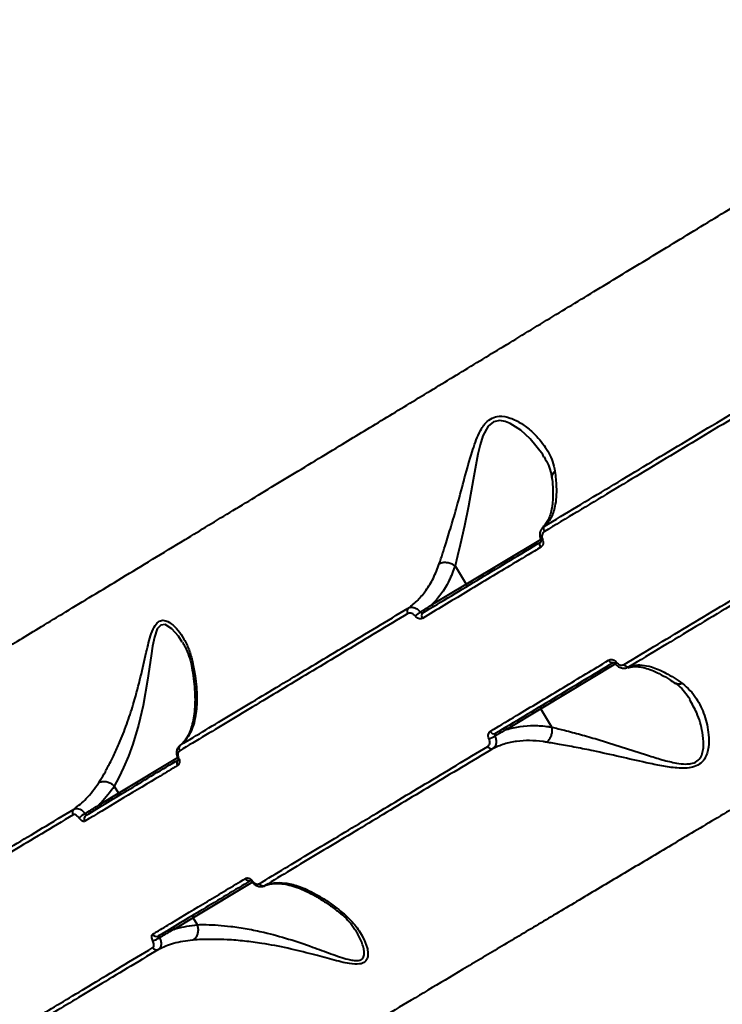
# Model space of a CAD drawing. Units: millimetres. Extents: x 13448 to 36523, y -2023 to 13963.
# Drawn here: x 18403 to 18557, y 7067 to 7284 of the extents above; entities that cross this region are included whole.
import ezdxf

# ---------------------------------------------------------------- set-up
doc = ezdxf.new("R2010")
doc.units = ezdxf.units.MM
doc.layers.add('DiKom', color=7, linetype='Continuous')
doc.styles.add('style1', font='arialbd.ttf', dxfattribs={"width": 0.8})
doc.dimstyles.new('1-50', dxfattribs={"dimtxt": 700, "dimasz": 300, "dimexe": 100, "dimexo": 0, "dimgap": 200, "dimtad": 1, "dimtxsty": 'style1', "dimcen": 200, "dimclrd": 7, "dimclre": 7, "dimclrt": 7, "dimadec": 1, "dimazin": 2, "dimtfac": 1, "dimtmove": 0, "dimatfit": 2, "dimfxl": 0, "dimlwd": 25, "dimlwe": 18, "dimarcsym": 0})

# ---------------------------------------------------------------- blocks, each defined once
blk = doc.blocks.new('*D0')
at = {"layer": 'DiKom', "color": 7, "linetype": 'Continuous', "lineweight": 18, "transparency": 16777216}
for p, q in [((17692.51, 8162.49), (17692.51, -849.85)), ((25985.73, 5517.23), (25985.73, -849.85))]:
    blk.add_line(p, q, dxfattribs=at)
at = {"layer": 'DiKom', "color": 7, "linetype": 'Continuous', "lineweight": 25, "transparency": 16777216}
blk.add_line((17992.51, -749.85), (25685.73, -749.85), dxfattribs=at)
at = {"layer": 'DiKom', "color": 7, "linetype": 'Continuous', "transparency": 16777216}
for points in [[(17992.51, -699.85), (17992.51, -799.85), (17692.51, -749.85)], [(25685.73, -699.85), (25685.73, -799.85), (25985.73, -749.85)]]:
    blk.add_solid(points, dxfattribs=at)
at = {"layer": 'DiKom', "color": 7, "linetype": 'Continuous', "lineweight": 40, "transparency": 16777216, "insert": (21882.19, -192.21), "char_height": 700, "attachment_point": 5, "style": 'style1'}
blk.add_mtext('8300', dxfattribs=at)
blk = doc.blocks.new('*D1')
at = {"layer": 'Defpoints', "color": 0, "transparency": 16777216}
for p in [(18304.51, 9846.43), (15697.62, 2444.73), (23627.04, 2444.73)]:
    blk.add_point(p, dxfattribs=at)
at = {"layer": 'DiKom', "color": 7, "lineweight": 18, "transparency": 16777216}
for p, q in [((18304.51, 9846.43), (15597.62, 9846.43)), ((23627.04, 2444.73), (15597.62, 2444.73))]:
    blk.add_line(p, q, dxfattribs=at)
at = {"layer": 'DiKom', "color": 7, "lineweight": 25, "transparency": 16777216}
blk.add_line((15697.62, 9546.43), (15697.62, 2744.73), dxfattribs=at)
at = {"layer": 'DiKom', "color": 7, "transparency": 16777216}
for points in [[(15647.62, 9546.43), (15747.62, 9546.43), (15697.62, 9846.43)], [(15647.62, 2744.73), (15747.62, 2744.73), (15697.62, 2444.73)]]:
    blk.add_solid(points, dxfattribs=at)
at = {"layer": 'DiKom', "color": 7, "transparency": 16777216, "insert": (15140.22, 6384.36), "char_height": 700, "attachment_point": 5, "rotation": 90, "style": 'style1'}
blk.add_mtext('7400', dxfattribs=at)
blk = doc.blocks.new('*D3')
at = {"layer": 'DiKom', "color": 7, "lineweight": 18, "transparency": 16777216}
for p, q in [((17544.96, 11346.43), (14365.4, 11346.43)), ((23569.22, 444.71), (14365.4, 444.71))]:
    blk.add_line(p, q, dxfattribs=at)
at = {"layer": 'DiKom', "color": 7, "lineweight": 25, "transparency": 16777216}
blk.add_line((14465.4, 11046.43), (14465.4, 744.71), dxfattribs=at)
at = {"layer": 'DiKom', "color": 7, "transparency": 16777216}
for points in [[(14415.4, 11046.43), (14515.4, 11046.43), (14465.4, 11346.43)], [(14415.4, 744.71), (14515.4, 744.71), (14465.4, 444.71)]]:
    blk.add_solid(points, dxfattribs=at)
at = {"layer": 'DiKom', "color": 7, "transparency": 16777216, "insert": (13907.76, 6346.53), "char_height": 700, "attachment_point": 5, "rotation": 90, "style": 'style1'}
blk.add_mtext('10900', dxfattribs=at)

msp = doc.modelspace()

# ---------------------------------------------------------------- linework, layer by layer
at = {"layer": 'DiKom', "color": 7, "linetype": 'Continuous', "lineweight": 40}
for p, q in [((18517.856, 7171.971), (18518.071, 7172.169)), ((18500.846, 7159.424), (18517.279, 7169.298)), ((18498.418, 7163.463), (18500.846, 7159.424)), ((18493.27, 7154.872), (18500.846, 7159.424)), ((18533.775, 7141.877), (18517.327, 7131.994)), ((18517.327, 7131.994), (18509.751, 7127.442)), ((18519.754, 7127.955), (18517.327, 7131.994)), ((18437.935, 7124.042), (18437.799, 7123.933)), ((18424.305, 7113.433), (18437.356, 7121.275)), ((18423.384, 7114.965), (18423.387, 7114.961)), ((18423.387, 7114.961), (18424.305, 7113.433)), ((18420.025, 7110.862), (18424.305, 7113.433)), ((18453.788, 7093.816), (18440.786, 7086.004)), ((18456.403, 7092.986), (18456.501, 7093.038)), ((18440.786, 7086.004), (18436.506, 7083.432)), ((18441.704, 7084.476), (18440.786, 7086.004)), ((18441.704, 7084.476), (18441.706, 7084.472))]:
    msp.add_line(p, q, dxfattribs=at)
at = {"layer": 'DiKom', "color": 7, "linetype": 'Continuous', "lineweight": 40, "flags": 128}
for points in [[(18518.002, 7187.424), (18517.735, 7187.961), (18514.962, 7191.457), (18512.901, 7193.322), (18510.532, 7194.836), (18509.423, 7195.274), (18508.249, 7195.477), (18506.877, 7195.209), (18505.719, 7194.262), (18504.564, 7192.088), (18503.95, 7190.126), (18503.456, 7188.041), (18502.396, 7182.425), (18501.351, 7176.635), (18500.491, 7172.297), (18499.554, 7168.072), (18498.978, 7165.69), (18498.414, 7163.47), (18498.414, 7163.469), (18498.414, 7163.469)], [(18517.289, 7167.564), (18517.2, 7167.736), (18517.133, 7167.914), (18517.093, 7168.089), (18517.079, 7168.256), (18517.094, 7168.409), (18517.135, 7168.54), (18517.202, 7168.646), (18517.292, 7168.722)], [(18438.351, 7146.652), (18437.533, 7147.96), (18436.053, 7149.634), (18434.547, 7150.541), (18433.601, 7150.435), (18432.856, 7149.596), (18432.226, 7147.791), (18431.83, 7145.804), (18431.508, 7143.666), (18430.725, 7138.299), (18429.73, 7132.759), (18428.7, 7128.435), (18427.434, 7124.217), (18426.474, 7121.561), (18425.442, 7119.073), (18424.398, 7116.869), (18423.384, 7114.965), (18423.384, 7114.965), (18423.384, 7114.965)], [(18533.258, 7142.15), (18533.148, 7142.106), (18533.023, 7142.097), (18532.888, 7142.122), (18532.747, 7142.181), (18532.606, 7142.271), (18532.47, 7142.39), (18532.344, 7142.532), (18532.234, 7142.691)], [(18437.355, 7121.15), (18437.355, 7121.15), (18437.354, 7121.152)], [(18453.727, 7093.902), (18453.726, 7093.903), (18453.724, 7093.921), (18453.734, 7093.946), (18453.756, 7093.98), (18453.788, 7094.022), (18453.832, 7094.07)]]:
    msp.add_lwpolyline(points, dxfattribs=at)
at = {"layer": 'DiKom', "color": 7, "linetype": 'Continuous', "lineweight": 40}
for centre, radius, start, end in [((18518.792, 7171.618), 0.908, 142.57144, 220.17553), ((18517.253, 7170.161), 0.958, 272.73895, 297.57731), ((18501.259, 7159.613), 0.454, 204.62957, 292.74332), ((18488.757, 7153.537), 0.905, 137.32042, 218.56491), ((18493.683, 7155.061), 0.454, 204.62976, 292.74212), ((18494.624, 7146.953), 7.409, 121.07483, 132.22913), ((18491.918, 7152.473), 0.883, 134.22252, 219.53983), ((18534.504, 7141.446), 0.95, 124.34987, 149.39887), ((18536.519, 7142.115), 0.908, 201.82447, 279.42856), ((18517.688, 7132.27), 0.454, 129.25668, 217.37043), ((18510.112, 7127.718), 0.454, 129.25788, 217.37024), ((18503.395, 7132.356), 7.409, 289.77087, 300.92517), ((18506.999, 7127.375), 0.883, 202.46017, 287.77748), ((18438.539, 7123.298), 0.93, 130.23567, 215.21261), ((18506.454, 7124.084), 0.905, 203.43509, 284.67958), ((18437.435, 7121.39), 0.253, 251.59134, 297.45467), ((18438.095, 7120.058), 0.944, 135.19507, 214.95943), ((18424.718, 7113.623), 0.454, 204.62957, 292.74332), ((18420.438, 7111.051), 0.454, 204.62976, 292.74211), ((18415.102, 7109.181), 0.951, 127.53277, 213.47764), ((18418.944, 7104.802), 4.577, 115.81444, 136.53429), ((18417.701, 7107.784), 0.943, 124.91255, 213.90683), ((18453.094, 7095.052), 0.922, 206.46172, 294.91181), ((18456.178, 7093.941), 0.93, 206.78739, 291.76433), ((18441.147, 7086.28), 0.454, 129.25668, 217.37043), ((18432.697, 7082.825), 0.943, 208.09317, 297.08745), ((18436.867, 7083.708), 0.454, 129.25788, 217.37024), ((18430.648, 7085.323), 4.577, 285.46571, 306.18556), ((18432.711, 7079.875), 0.951, 208.52236, 294.46723), ((19417.511, 7691.546), 1209.999, 211.047391, 241.952609)]:
    msp.add_arc(centre, radius, start, end, dxfattribs=at)
for points, knots in [([(18389.452, 7139.276), (18390.232, 7139.749), (18391.794, 7140.694), (18394.841, 7142.538), (18398.403, 7144.695), (18402.559, 7147.211), (18407.295, 7150.079), (18412.63, 7153.31), (18418.527, 7156.881), (18424.902, 7160.742), (18431.709, 7164.865), (18439.77, 7169.749), (18449.377, 7175.57), (18460.731, 7182.451), (18471.92, 7189.234), (18482.711, 7195.777), (18492.797, 7201.893), (18503.152, 7208.175), (18513.767, 7214.616), (18524.749, 7221.28), (18536.161, 7228.209), (18547.967, 7235.378), (18560.183, 7242.799), (18572.706, 7250.409), (18585.37, 7258.108), (18598.113, 7265.858), (18610.933, 7273.658), (18623.957, 7281.586), (18637.257, 7289.685), (18650.783, 7297.927), (18664.548, 7306.32), (18678.432, 7314.79), (18692.256, 7323.229), (18705.961, 7331.601), (18719.554, 7339.911), (18733.162, 7348.237), (18746.86, 7356.625), (18760.592, 7365.042), (18774.364, 7373.491), (18788.053, 7381.898), (18801.699, 7390.289), (18815.26, 7398.636), (18824.175, 7404.133), (18828.632, 7406.882)], [0, 0, 0, 0, 0.02330898, 0.04661797, 0.07008902, 0.09356007, 0.1175422, 0.14152433, 0.16568301, 0.18984169, 0.21315209, 0.23646249, 0.26808875, 0.29974005, 0.33136633, 0.35552505, 0.37968376, 0.40301123, 0.42633871, 0.44982794, 0.47331717, 0.4973161, 0.52131504, 0.54548986, 0.56966469, 0.59303065, 0.61639661, 0.63992437, 0.66345214, 0.68748946, 0.71152679, 0.73573984, 0.75995289, 0.78337734, 0.80680179, 0.83038815, 0.85397452, 0.87807053, 0.90216654, 0.9264382, 0.95070987, 0.97535493, 1, 1, 1, 1]), ([(18889.706, 7305.238), (18884.627, 7302.265), (18874.469, 7296.319), (18858.851, 7287.159), (18842.977, 7277.837), (18826.75, 7268.295), (18810.283, 7258.601), (18793.534, 7248.729), (18776.656, 7238.77), (18760.774, 7229.39), (18745.956, 7220.631), (18732.216, 7212.504), (18718.5, 7204.385), (18704.806, 7196.276), (18691.161, 7188.19), (18677.591, 7180.144), (18664.144, 7172.168), (18651.029, 7164.385), (18638.216, 7156.777), (18625.767, 7149.383), (18613.531, 7142.113), (18601.508, 7134.967), (18589.727, 7127.962), (18578.213, 7121.114), (18567.009, 7114.449), (18556.285, 7108.067), (18546.012, 7101.952), (18536.231, 7096.13), (18526.829, 7090.531), (18517.806, 7085.157), (18509.189, 7080.024), (18501.001, 7075.145), (18493.273, 7070.541), (18485.955, 7066.179), (18479.083, 7062.083), (18472.703, 7058.28), (18466.904, 7054.823), (18461.705, 7051.723), (18457.122, 7048.991), (18453.17, 7046.634), (18449.8, 7044.624), (18448.094, 7043.607), (18447.241, 7043.098)], [0, 0, 0, 0, 0.0276814, 0.0553629, 0.0834225, 0.1114821, 0.140112, 0.1687418, 0.1977765, 0.2268112, 0.2502858, 0.2740084, 0.2977415, 0.3214642, 0.3455735, 0.3696937, 0.393803, 0.4181811, 0.4415781, 0.4652221, 0.4888766, 0.5125206, 0.5365496, 0.5605896, 0.5846186, 0.608915, 0.6322566, 0.6558444, 0.6794425, 0.7030303, 0.7270016, 0.7509838, 0.7749551, 0.7991929, 0.8241776, 0.8491624, 0.8742964, 0.8994305, 0.9244974, 0.9495643, 0.9747822, 1, 1, 1, 1]), ([(18518.071, 7172.169), (18522.837, 7175.034), (18532.382, 7180.771), (18547.354, 7189.77), (18562.801, 7199.055), (18576.124, 7207.063), (18584.321, 7211.99), (18587.103, 7213.663)], [0, 0, 0, 0, 0.2200461, 0.4406213, 0.6628108, 0.8855451, 1, 1, 1, 1]), ([(18587.29, 7212.618), (18584.501, 7210.942), (18576.351, 7206.044), (18563.098, 7198.078), (18547.671, 7188.806), (18532.596, 7179.745), (18522.935, 7173.939), (18518.098, 7171.032)], [0, 0, 0, 0, 0.1144542, 0.3345003, 0.5550756, 0.7772654, 1, 1, 1, 1]), ([(18494.936, 7163.934), (18495.172, 7164.645), (18495.645, 7166.069), (18496.591, 7168.983), (18497.715, 7172.657), (18499.108, 7177.49), (18500.523, 7182.875), (18501.795, 7187.448), (18502.872, 7190.701), (18503.792, 7192.936), (18504.96, 7194.891), (18506.526, 7196.127), (18508.415, 7196.579), (18510.688, 7196.093), (18513.09, 7194.85), (18515.687, 7192.827), (18518.148, 7190.076), (18519.817, 7187.036), (18520.254, 7185.038), (18520.409, 7184.324)], [0, 0, 0, 0, 0.0447758, 0.0895824, 0.1609589, 0.2324501, 0.3238545, 0.4152101, 0.4505986, 0.4859284, 0.5329402, 0.5664218, 0.5998006, 0.6530912, 0.7108107, 0.7686687, 0.8592868, 0.949792, 1, 1, 1, 1]), ([(18518.053, 7187.448), (18518.379, 7186.847), (18519.024, 7185.654), (18519.553, 7184.125), (18519.663, 7183.183), (18519.699, 7182.875)], [0, 0, 0, 0, 0.4057278, 0.8056899, 1, 1, 1, 1]), ([(18520.409, 7184.324), (18520.543, 7183.158), (18520.778, 7181.104), (18520.722, 7178.569), (18520.4, 7176.16), (18519.637, 7173.822), (18518.597, 7172.725), (18518.071, 7172.169)], [0, 0, 0, 0, 0.2022624, 0.3564052, 0.5119926, 0.7532487, 1, 1, 1, 1]), ([(18520.409, 7184.324), (18520.389, 7184.307), (18520.189, 7184.131), (18519.894, 7183.741), (18519.707, 7183.25), (18519.767, 7182.975), (18519.783, 7182.902)], [0, 0, 0, 0, 0.0439352, 0.4406657, 0.8520806, 1, 1, 1, 1]), ([(18519.726, 7182.893), (18519.745, 7182.766), (18519.879, 7181.854), (18519.964, 7180.332), (18519.976, 7178.362), (18519.816, 7176.629), (18519.517, 7175.137), (18519.097, 7173.902), (18518.577, 7172.942), (18518.127, 7172.347), (18517.829, 7172.132), (18517.745, 7172.071)], [0, 0, 0, 0, 0.0209492, 0.1500179, 0.2800058, 0.4107447, 0.542086, 0.6741498, 0.8078185, 0.9456822, 1, 1, 1, 1]), ([(18535.676, 7141.778), (18538.149, 7143.263), (18545.378, 7147.606), (18557.751, 7155.038), (18572.966, 7164.178), (18588.653, 7173.601), (18599.465, 7180.095), (18604.878, 7183.346)], [0, 0, 0, 0, 0.1144547, 0.3345006, 0.5550758, 0.7772655, 1, 1, 1, 1]), ([(18605.712, 7182.691), (18600.377, 7179.487), (18589.693, 7173.07), (18574.098, 7163.703), (18558.848, 7154.543), (18546.406, 7147.069), (18539.135, 7142.702), (18536.667, 7141.22)], [0, 0, 0, 0, 0.2200464, 0.4406219, 0.6628116, 0.885546, 1, 1, 1, 1]), ([(18517.848, 7171.977), (18517.689, 7171.832), (18517.334, 7171.505), (18517.073, 7170.77), (18517.029, 7169.955), (18517.221, 7169.448), (18517.312, 7169.21)], [0, 0, 0, 0, 0.21695679, 0.48660745, 0.75813566, 1, 1, 1, 1]), ([(18518.098, 7171.032), (18517.983, 7170.943), (18517.754, 7170.765), (18517.566, 7170.336), (18517.53, 7169.853), (18517.614, 7169.502), (18517.688, 7169.331), (18517.696, 7169.311)], [0, 0, 0, 0, 0.2486747, 0.49752, 0.7389377, 0.9703205, 1, 1, 1, 1]), ([(18517.696, 7169.311), (18517.757, 7169.132), (18517.874, 7168.784), (18517.825, 7168.27), (18517.637, 7167.834), (18517.405, 7167.654), (18517.289, 7167.564)], [0, 0, 0, 0, 0.2592201, 0.5021627, 0.7511322, 1, 1, 1, 1]), ([(18517.295, 7169.204), (18517.306, 7169.178), (18517.34, 7169.104), (18517.361, 7168.984), (18517.36, 7168.855), (18517.329, 7168.76), (18517.304, 7168.73), (18517.295, 7168.726), (18517.292, 7168.724)], [0, 0, 0, 0, 0.0749735, 0.2173699, 0.3637914, 0.5736095, 0.8362594, 1, 1, 1, 1]), ([(18517.289, 7167.564), (18516.832, 7167.289), (18514.546, 7165.916), (18508.962, 7162.561), (18500.66, 7157.573), (18494.379, 7153.799), (18491.237, 7151.911)], [0, 0, 0, 0, 0.0507693, 0.253855, 0.6266991, 1, 1, 1, 1]), ([(18491.302, 7153.106), (18495.503, 7155.63), (18503.915, 7160.685), (18512.83, 7166.041), (18517.292, 7168.722)], [0, 0, 0, 0, 0.49945, 1, 1, 1, 1]), ([(18488.092, 7154.151), (18488.119, 7154.171), (18488.869, 7154.708), (18490.265, 7155.901), (18492.112, 7158.093), (18493.738, 7160.732), (18494.535, 7162.862), (18494.936, 7163.934)], [0, 0, 0, 0, 0.0088992, 0.2417853, 0.4772795, 0.7368246, 1, 1, 1, 1]), ([(18498.418, 7163.463), (18497.994, 7162.34), (18497.139, 7160.078), (18495.397, 7157.199), (18493.964, 7155.631), (18493.27, 7154.872)], [0, 0, 0, 0, 0.3372109, 0.6791337, 1, 1, 1, 1]), ([(18494.936, 7163.934), (18494.966, 7163.953), (18495.101, 7164.036), (18495.465, 7164.191), (18496.112, 7164.296), (18496.937, 7164.21), (18497.756, 7163.937), (18498.195, 7163.625), (18498.414, 7163.469)], [0, 0, 0, 0, 0.0350348, 0.1552513, 0.3664391, 0.5776263, 0.7888131, 1, 1, 1, 1]), ([(18498.414, 7163.469), (18498.415, 7163.468), (18498.417, 7163.466), (18498.418, 7163.464), (18498.418, 7163.463)], [0, 0, 0, 0, 0.6732363, 1, 1, 1, 1]), ([(18437.938, 7124.008), (18441.651, 7126.239), (18449.086, 7130.708), (18461.291, 7138.043), (18474.203, 7145.804), (18483.458, 7151.366), (18488.092, 7154.151)], [0, 0, 0, 0, 0.24825048, 0.49719022, 0.74823869, 1, 1, 1, 1]), ([(18488.092, 7154.151), (18488.129, 7154.172), (18488.35, 7154.297), (18488.826, 7154.406), (18489.531, 7154.287), (18490.234, 7153.92), (18490.611, 7153.506), (18490.8, 7153.299)], [0, 0, 0, 0, 0.0479814, 0.2861611, 0.5242711, 0.7620832, 1, 1, 1, 1]), ([(18490.8, 7153.299), (18491.518, 7153.748), (18492.348, 7154.268), (18493.16, 7154.8), (18493.27, 7154.872)], [0, 0, 0, 0, 0.8649481, 1, 1, 1, 1]), ([(18419.9, 7115.629), (18419.943, 7115.696), (18420.328, 7116.305), (18421.112, 7117.607), (18422.302, 7119.764), (18423.518, 7122.223), (18424.906, 7125.351), (18426.346, 7129.134), (18427.879, 7133.893), (18429.214, 7139.073), (18430.198, 7143.435), (18430.935, 7146.561), (18431.537, 7148.652), (18432.266, 7150.377), (18433.24, 7151.399), (18434.494, 7151.603), (18435.976, 7150.823), (18437.473, 7149.309), (18438.807, 7147.313), (18439.93, 7145.004), (18440.397, 7143.228), (18440.63, 7142.34)], [0, 0, 0, 0, 0.00563, 0.050812, 0.0960134, 0.1438701, 0.1917643, 0.2633136, 0.3349762, 0.42709, 0.5191818, 0.5590183, 0.5987823, 0.6438181, 0.6799266, 0.7160693, 0.769121, 0.8237196, 0.8784536, 0.9392286, 1, 1, 1, 1]), ([(18488.049, 7152.973), (18483.469, 7150.22), (18474.294, 7144.706), (18461.398, 7136.956), (18449.093, 7129.561), (18441.554, 7125.03), (18437.779, 7122.761)], [0, 0, 0, 0, 0.2482503, 0.4971899, 0.7482385, 1, 1, 1, 1]), ([(18489.644, 7152.439), (18489.533, 7152.565), (18489.312, 7152.817), (18488.898, 7153.043), (18488.482, 7153.121), (18488.202, 7153.059), (18488.071, 7152.985), (18488.049, 7152.973)], [0, 0, 0, 0, 0.2376974, 0.4754976, 0.7137247, 0.9520118, 1, 1, 1, 1]), ([(18491.237, 7151.911), (18491.214, 7151.898), (18491.083, 7151.825), (18490.802, 7151.762), (18490.388, 7151.839), (18489.976, 7152.063), (18489.755, 7152.314), (18489.644, 7152.439)], [0, 0, 0, 0, 0.0489193, 0.2870857, 0.5249643, 0.7625368, 1, 1, 1, 1]), ([(18490.8, 7153.299), (18490.835, 7153.256), (18490.906, 7153.171), (18491.037, 7153.092), (18491.167, 7153.062), (18491.254, 7153.079), (18491.295, 7153.102), (18491.302, 7153.106)], [0, 0, 0, 0, 0.2369058, 0.4744032, 0.7125534, 0.9510407, 1, 1, 1, 1]), ([(18438.365, 7146.663), (18438.567, 7146.327), (18439.136, 7145.382), (18439.829, 7143.631), (18440.311, 7142.194), (18440.411, 7141.403), (18440.413, 7141.39)], [0, 0, 0, 0, 0.2153995, 0.6056621, 0.9937488, 1, 1, 1, 1]), ([(18532.234, 7142.691), (18532.274, 7142.714), (18532.438, 7142.803), (18532.767, 7142.871), (18533.208, 7142.803), (18533.634, 7142.592), (18533.857, 7142.351), (18533.968, 7142.231)], [0, 0, 0, 0, 0.0795875, 0.3194881, 0.5497988, 0.7748586, 1, 1, 1, 1]), ([(18440.63, 7142.34), (18440.828, 7141.306), (18441.367, 7138.488), (18441.664, 7134.425), (18441.421, 7130.923), (18440.829, 7128.401), (18440.106, 7126.611), (18439.166, 7125.102), (18438.347, 7124.373), (18437.938, 7124.008)], [0, 0, 0, 0, 0.1128021, 0.3073763, 0.5062355, 0.6280296, 0.7498297, 0.8749149, 1, 1, 1, 1]), ([(18440.382, 7141.346), (18440.438, 7141.073), (18440.678, 7139.91), (18440.931, 7138.002), (18441.142, 7135.627), (18441.179, 7133.408), (18441.057, 7131.353), (18440.779, 7129.491), (18440.355, 7127.842), (18439.793, 7126.43), (18439.172, 7125.315), (18438.706, 7124.793), (18438.498, 7124.56)], [0, 0, 0, 0, 0.0310378, 0.1322937, 0.2359148, 0.3419914, 0.4504579, 0.5611047, 0.6736313, 0.7878688, 0.9052619, 1, 1, 1, 1]), ([(18440.63, 7142.34), (18440.61, 7142.308), (18440.468, 7142.084), (18440.331, 7141.737), (18440.402, 7141.449), (18440.426, 7141.354)], [0, 0, 0, 0, 0.1014678, 0.701673, 1, 1, 1, 1]), ([(18506.182, 7127.037), (18506.606, 7127.292), (18508.727, 7128.566), (18514.025, 7131.75), (18522.22, 7136.674), (18528.894, 7140.685), (18532.234, 7142.691)], [0, 0, 0, 0, 0.0507693, 0.253855, 0.6266991, 1, 1, 1, 1]), ([(18533.258, 7142.15), (18528.805, 7139.475), (18519.891, 7134.118), (18511.479, 7129.064), (18507.268, 7126.534)], [0, 0, 0, 0, 0.49945, 1, 1, 1, 1]), ([(18533.265, 7142.15), (18533.27, 7142.155), (18533.278, 7142.164), (18533.38, 7142.157), (18533.499, 7142.103), (18533.605, 7142.026), (18533.661, 7141.956), (18533.684, 7141.926)], [0, 0, 0, 0, 0.354712, 0.5855625, 0.7560223, 0.8989785, 1, 1, 1, 1]), ([(18533.693, 7141.935), (18533.716, 7141.902), (18533.907, 7141.621), (18534.434, 7141.217), (18535.254, 7140.924), (18535.942, 7140.896), (18536.259, 7141.06), (18536.324, 7141.094)], [0, 0, 0, 0, 0.0394816, 0.3319453, 0.6286734, 0.9232385, 1, 1, 1, 1]), ([(18533.968, 7142.231), (18534.078, 7142.111), (18534.298, 7141.872), (18534.718, 7141.665), (18535.152, 7141.599), (18535.475, 7141.667), (18535.636, 7141.756), (18535.676, 7141.778)], [0, 0, 0, 0, 0.2263604, 0.4527269, 0.6823825, 0.9207758, 1, 1, 1, 1]), ([(18536.667, 7141.22), (18536.599, 7141.177), (18536.496, 7141.113), (18536.376, 7141.091), (18536.336, 7141.084)], [0, 0, 0, 0, 0.6664452, 1, 1, 1, 1]), ([(18536.435, 7141.01), (18536.608, 7141.079), (18537.02, 7141.244), (18537.92, 7141.333), (18539.121, 7141.254), (18540.545, 7140.93), (18542.112, 7140.37), (18543.819, 7139.552), (18545.429, 7138.637), (18546.503, 7137.888), (18546.932, 7137.59)], [0, 0, 0, 0, 0.0965915, 0.2307089, 0.3735831, 0.5098326, 0.6440313, 0.7778155, 0.9114792, 1, 1, 1, 1]), ([(18536.667, 7141.22), (18537.044, 7141.347), (18537.937, 7141.649), (18539.591, 7141.689), (18541.902, 7141.236), (18544.828, 7140.054), (18547.264, 7138.41), (18548.497, 7137.578)], [0, 0, 0, 0, 0.13016728, 0.30813848, 0.48827331, 0.74085047, 1, 1, 1, 1]), ([(18548.497, 7137.578), (18549.07, 7137.093), (18550.224, 7136.115), (18551.929, 7133.823), (18553.478, 7130.6), (18554.323, 7126.876), (18554.341, 7123.997), (18553.967, 7122.191), (18553.375, 7120.845), (18552.321, 7119.732), (18550.8, 7119.094), (18549.097, 7118.886), (18546.826, 7118.966), (18543.946, 7119.407), (18539.769, 7120.283), (18534.699, 7121.467), (18529.485, 7122.621), (18525.011, 7123.517), (18521.469, 7124.162), (18519.471, 7124.5), (18518.535, 7124.659)], [0, 0, 0, 0, 0.0515649, 0.1038944, 0.1938056, 0.2863971, 0.343697, 0.372759, 0.4024673, 0.4366789, 0.4671091, 0.4964619, 0.5269704, 0.5803763, 0.634947, 0.725167, 0.8181223, 0.8802031, 0.943889, 1, 1, 1, 1]), ([(18546.895, 7137.662), (18547.049, 7137.561), (18547.699, 7137.134), (18548.674, 7136.109), (18549.599, 7134.994), (18550.022, 7134.217), (18550.123, 7134.031)], [0, 0, 0, 0, 0.1149055, 0.4871496, 0.877277, 1, 1, 1, 1]), ([(18548.497, 7137.578), (18548.473, 7137.568), (18548.223, 7137.474), (18547.741, 7137.399), (18547.234, 7137.457), (18547.03, 7137.627), (18546.986, 7137.664)], [0, 0, 0, 0, 0.0453759, 0.4551162, 0.8800222, 1, 1, 1, 1]), ([(18519.757, 7127.948), (18519.757, 7127.948), (18520.626, 7127.739), (18522.629, 7127.251), (18526.001, 7126.361), (18530.267, 7125.148), (18535.24, 7123.576), (18540.044, 7122.015), (18544.023, 7120.764), (18546.849, 7120.06), (18548.986, 7119.798), (18550.516, 7119.907), (18551.782, 7120.386), (18552.649, 7121.437), (18553.057, 7122.732), (18553.217, 7124.522), (18552.894, 7127.396), (18551.917, 7130.86), (18550.625, 7133.06), (18550.07, 7134.006)], [0, 0, 0, 0, 0.0000362, 0.064729, 0.1382673, 0.211903, 0.3193457, 0.4268735, 0.4888142, 0.5505742, 0.5914457, 0.6155221, 0.6471532, 0.6829252, 0.7150582, 0.7473392, 0.8126694, 0.9193966, 1, 1, 1, 1]), ([(18509.751, 7127.442), (18510.746, 7127.701), (18512.677, 7128.203), (18515.787, 7128.376), (18518.152, 7128.213), (18519.495, 7127.997), (18519.754, 7127.955)], [0, 0, 0, 0, 0.3208307, 0.6223551, 0.9272313, 1, 1, 1, 1]), ([(18518.535, 7124.659), (18518.565, 7124.677), (18518.702, 7124.757), (18519.01, 7125.006), (18519.407, 7125.527), (18519.718, 7126.296), (18519.862, 7127.148), (18519.792, 7127.681), (18519.757, 7127.948)], [0, 0, 0, 0, 0.0350348, 0.1552513, 0.3664391, 0.5776263, 0.7888131, 1, 1, 1, 1]), ([(18519.754, 7127.955), (18519.755, 7127.953), (18519.756, 7127.951), (18519.757, 7127.949), (18519.757, 7127.948)], [0, 0, 0, 0, 0.6744349, 1, 1, 1, 1]), ([(18505.901, 7125.383), (18505.888, 7125.414), (18505.806, 7125.597), (18505.716, 7125.952), (18505.734, 7126.408), (18505.886, 7126.801), (18506.083, 7126.959), (18506.182, 7127.037)], [0, 0, 0, 0, 0.0479293, 0.2856334, 0.523625, 0.7617704, 1, 1, 1, 1]), ([(18507.203, 7126), (18507.225, 7125.947), (18507.357, 7125.638), (18507.496, 7125.038), (18507.452, 7124.27), (18507.187, 7123.607), (18506.851, 7123.341), (18506.684, 7123.209)], [0, 0, 0, 0, 0.0485308, 0.2867338, 0.5246988, 0.7622785, 1, 1, 1, 1]), ([(18507.268, 7126.534), (18507.238, 7126.509), (18507.177, 7126.46), (18507.135, 7126.334), (18507.136, 7126.186), (18507.17, 7126.07), (18507.198, 7126.01), (18507.203, 7126)], [0, 0, 0, 0, 0.2385191, 0.4769727, 0.7149768, 0.9522192, 1, 1, 1, 1]), ([(18509.751, 7127.442), (18509.565, 7127.34), (18508.714, 7126.872), (18507.866, 7126.382), (18507.203, 7126)], [0, 0, 0, 0, 0.2185559, 1, 1, 1, 1]), ([(18437.977, 7124.006), (18437.915, 7123.975), (18437.632, 7123.836), (18437.282, 7123.359), (18437.054, 7122.635), (18437.071, 7121.86), (18437.279, 7121.375), (18437.372, 7121.158)], [0, 0, 0, 0, 0.06892924, 0.31167005, 0.5523769, 0.79994927, 1, 1, 1, 1]), ([(18455.348, 7093.521), (18459.069, 7095.757), (18466.523, 7100.235), (18478.757, 7107.585), (18491.701, 7115.361), (18500.978, 7120.934), (18505.624, 7123.724)], [0, 0, 0, 0, 0.2482503, 0.4971899, 0.7482385, 1, 1, 1, 1]), ([(18505.624, 7123.724), (18505.722, 7123.803), (18505.919, 7123.96), (18506.069, 7124.354), (18506.087, 7124.811), (18505.997, 7125.167), (18505.915, 7125.352), (18505.901, 7125.383)], [0, 0, 0, 0, 0.2378088, 0.4755153, 0.7135038, 0.9515312, 1, 1, 1, 1]), ([(18518.535, 7124.659), (18518.29, 7124.699), (18517.039, 7124.904), (18514.814, 7125.069), (18511.95, 7124.887), (18509.199, 7124.313), (18507.525, 7123.578), (18506.684, 7123.209)], [0, 0, 0, 0, 0.0563914, 0.288291, 0.5227681, 0.7600043, 1, 1, 1, 1]), ([(18437.551, 7121.165), (18437.612, 7121.007), (18437.733, 7120.692), (18437.75, 7120.226), (18437.639, 7119.816), (18437.458, 7119.603), (18437.335, 7119.526), (18437.321, 7119.517)], [0, 0, 0, 0, 0.2147712, 0.4259281, 0.681714, 0.9641494, 1, 1, 1, 1]), ([(18437.352, 7121.151), (18437.361, 7121.132), (18437.394, 7121.065), (18437.428, 7120.95), (18437.448, 7120.823), (18437.441, 7120.723), (18437.436, 7120.713), (18437.434, 7120.707)], [0, 0, 0, 0, 0.0663376, 0.2343554, 0.4314428, 0.6853407, 1, 1, 1, 1]), ([(18437.779, 7122.761), (18437.664, 7122.663), (18437.463, 7122.491), (18437.358, 7122.06), (18437.377, 7121.616), (18437.493, 7121.316), (18437.551, 7121.165)], [0, 0, 0, 0, 0.3292165, 0.5797724, 0.7886019, 1, 1, 1, 1]), ([(18506.684, 7123.209), (18502.113, 7120.463), (18492.958, 7114.964), (18480.091, 7107.234), (18467.813, 7099.859), (18460.29, 7095.34), (18456.523, 7093.077)], [0, 0, 0, 0, 0.2482505, 0.4971903, 0.7482387, 1, 1, 1, 1]), ([(18437.321, 7119.517), (18436.996, 7119.321), (18435.369, 7118.344), (18430.961, 7115.695), (18424.328, 7111.71), (18419.389, 7108.743), (18416.918, 7107.258)], [0, 0, 0, 0, 0.0441427, 0.2207211, 0.6100162, 1, 1, 1, 1]), ([(18417.161, 7108.557), (18420.326, 7110.459), (18426.667, 7114.269), (18433.896, 7118.613), (18437.516, 7120.788)], [0, 0, 0, 0, 0.4992722, 1, 1, 1, 1]), ([(18414.523, 7109.936), (18415.456, 7110.653), (18417.498, 7112.222), (18419.055, 7114.431), (18419.9, 7115.629)], [0, 0, 0, 0, 0.4574472, 1, 1, 1, 1]), ([(18419.9, 7115.629), (18419.927, 7115.65), (18420.095, 7115.787), (18420.505, 7115.983), (18421.209, 7116.061), (18422.001, 7115.905), (18422.776, 7115.538), (18423.181, 7115.156), (18423.384, 7114.965)], [0, 0, 0, 0, 0.0319477, 0.2048554, 0.4036422, 0.6024283, 0.8012141, 1, 1, 1, 1]), ([(18423.387, 7114.961), (18422.468, 7113.677), (18421.422, 7112.215), (18420.176, 7111.008), (18420.025, 7110.862)], [0, 0, 0, 0, 0.8785802, 1, 1, 1, 1]), ([(18416.952, 7108.921), (18417.784, 7109.437), (18418.817, 7110.076), (18419.829, 7110.734), (18420.025, 7110.862)], [0, 0, 0, 0, 0.8058733, 1, 1, 1, 1]), ([(18414.309, 7108.657), (18411.968, 7107.25), (18407.282, 7104.434), (18400.983, 7100.649), (18395.178, 7097.16), (18391.824, 7095.144), (18390.146, 7094.136)], [0, 0, 0, 0, 0.2488739, 0.4981939, 0.748869, 1, 1, 1, 1]), ([(18390.416, 7095.448), (18392.075, 7096.445), (18395.396, 7098.441), (18401.163, 7101.907), (18407.459, 7105.69), (18412.167, 7108.52), (18414.523, 7109.936)], [0, 0, 0, 0, 0.248874, 0.4981941, 0.7488692, 1, 1, 1, 1]), ([(18415.623, 7107.95), (18415.523, 7108.077), (18415.322, 7108.331), (18414.985, 7108.59), (18414.658, 7108.728), (18414.435, 7108.722), (18414.332, 7108.669), (18414.309, 7108.657)], [0, 0, 0, 0, 0.2210992, 0.4418507, 0.6744982, 0.9251297, 1, 1, 1, 1]), ([(18414.523, 7109.936), (18414.57, 7109.961), (18414.773, 7110.073), (18415.206, 7110.122), (18415.819, 7109.934), (18416.431, 7109.535), (18416.777, 7109.127), (18416.952, 7108.921)], [0, 0, 0, 0, 0.07351569, 0.31982425, 0.55076231, 0.77342301, 1, 1, 1, 1]), ([(18416.952, 7108.921), (18416.975, 7108.881), (18417.002, 7108.833), (18417.05, 7108.749), (18417.097, 7108.666), (18417.142, 7108.588), (18417.159, 7108.56), (18417.16, 7108.558), (18417.161, 7108.557)], [0, 0, 0, 0, 0.1599555, 0.1864954, 0.3964504, 0.6399172, 0.9173028, 1, 1, 1, 1]), ([(18416.918, 7107.258), (18416.895, 7107.246), (18416.794, 7107.193), (18416.575, 7107.185), (18416.252, 7107.319), (18415.92, 7107.573), (18415.722, 7107.824), (18415.623, 7107.95)], [0, 0, 0, 0, 0.07334, 0.3225289, 0.5550505, 0.7773837, 1, 1, 1, 1]), ([(18431.865, 7082.381), (18432.14, 7082.546), (18433.512, 7083.37), (18437.399, 7085.706), (18443.779, 7089.54), (18449.437, 7092.94), (18452.268, 7094.641)], [0, 0, 0, 0, 0.0441427, 0.2207211, 0.6100162, 1, 1, 1, 1]), ([(18453.482, 7094.216), (18449.872, 7092.047), (18442.643, 7087.703), (18436.302, 7083.893), (18433.127, 7081.985)], [0, 0, 0, 0, 0.4992722, 1, 1, 1, 1]), ([(18452.268, 7094.641), (18452.337, 7094.674), (18452.508, 7094.756), (18452.828, 7094.76), (18453.192, 7094.637), (18453.539, 7094.413), (18453.734, 7094.185), (18453.832, 7094.07)], [0, 0, 0, 0, 0.1655324, 0.4120459, 0.620061, 0.8097055, 1, 1, 1, 1]), ([(18453.384, 7094.179), (18453.386, 7094.18), (18453.389, 7094.181), (18453.498, 7094.13), (18453.613, 7094.036), (18453.717, 7093.921), (18453.783, 7093.823), (18453.812, 7093.77), (18453.818, 7093.759)], [0, 0, 0, 0, 0.2867837, 0.5253107, 0.6959051, 0.8391545, 0.9663073, 1, 1, 1, 1]), ([(18453.728, 7093.904), (18453.731, 7093.898), (18453.888, 7093.654), (18454.324, 7093.264), (18455.048, 7092.877), (18455.813, 7092.814), (18456.387, 7092.943), (18456.596, 7093.14), (18456.635, 7093.177)], [0, 0, 0, 0, 0.0050412, 0.237376, 0.4745969, 0.7261779, 0.949635, 1, 1, 1, 1]), ([(18453.832, 7094.07), (18453.927, 7093.958), (18454.118, 7093.735), (18454.455, 7093.518), (18454.806, 7093.402), (18455.115, 7093.408), (18455.281, 7093.489), (18455.348, 7093.521)], [0, 0, 0, 0, 0.1920553, 0.3835881, 0.5902092, 0.8340758, 1, 1, 1, 1]), ([(18456.523, 7093.077), (18457.192, 7093.309), (18458.539, 7093.777), (18461.005, 7093.725), (18464.052, 7093.018), (18467.145, 7091.623), (18470.077, 7089.818), (18472.129, 7088.354), (18473.453, 7087.272), (18473.974, 7086.847)], [0, 0, 0, 0, 0.1610251, 0.3238574, 0.4936606, 0.708324, 0.8185389, 0.928737, 1, 1, 1, 1]), ([(18456.693, 7093.14), (18457.062, 7093.259), (18457.778, 7093.49), (18459.099, 7093.596), (18460.593, 7093.492), (18462.286, 7093.131), (18464.109, 7092.525), (18466.049, 7091.67), (18468.081, 7090.574), (18470.18, 7089.223), (18471.815, 7088.063), (18472.765, 7087.275), (18472.979, 7087.097)], [0, 0, 0, 0, 0.11523025, 0.22329337, 0.33791986, 0.44797031, 0.55580098, 0.66260808, 0.76808397, 0.87084035, 0.9708162, 1, 1, 1, 1]), ([(18473.974, 7086.847), (18474.799, 7086.068), (18476.465, 7084.494), (18478.133, 7081.897), (18479.004, 7079.769), (18479.273, 7078.265), (18479.215, 7077.146), (18478.69, 7076.197), (18477.339, 7075.678), (18475.419, 7075.831), (18473.311, 7076.27), (18470.62, 7076.964), (18466.768, 7078.033), (18461.589, 7079.328), (18456.528, 7080.301), (18452.024, 7080.894), (18448.479, 7081.176), (18445.315, 7081.266), (18442.718, 7081.222), (18441.307, 7081.128), (18440.657, 7081.084)], [0, 0, 0, 0, 0.0753135, 0.1521192, 0.2131847, 0.2441321, 0.2756856, 0.3129818, 0.3506008, 0.4012226, 0.4378759, 0.4745858, 0.5507917, 0.640339, 0.7326467, 0.7930002, 0.8549405, 0.9047753, 0.9561055, 1, 1, 1, 1]), ([(18473.974, 7086.847), (18473.935, 7086.844), (18473.671, 7086.824), (18473.3, 7086.867), (18473.08, 7087.065), (18473.006, 7087.131)], [0, 0, 0, 0, 0.10137339, 0.70101977, 1, 1, 1, 1]), ([(18473.018, 7087.081), (18473.224, 7086.926), (18474.019, 7086.328), (18475.151, 7085.105), (18476.175, 7083.819), (18476.615, 7083.028), (18476.732, 7082.817)], [0, 0, 0, 0, 0.1272615, 0.4908568, 0.8638739, 1, 1, 1, 1]), ([(18436.506, 7083.432), (18436.707, 7083.497), (18438.357, 7084.03), (18440.139, 7084.267), (18441.704, 7084.476)], [0, 0, 0, 0, 0.1214198, 1, 1, 1, 1]), ([(18440.657, 7081.084), (18440.688, 7081.098), (18440.888, 7081.182), (18441.253, 7081.452), (18441.653, 7082.037), (18441.886, 7082.81), (18441.927, 7083.666), (18441.78, 7084.203), (18441.706, 7084.472)], [0, 0, 0, 0, 0.0319477, 0.2048554, 0.4036422, 0.6024283, 0.8012141, 1, 1, 1, 1]), ([(18441.706, 7084.472), (18441.706, 7084.472), (18442.305, 7084.487), (18443.723, 7084.496), (18446.199, 7084.389), (18449.234, 7084.105), (18452.645, 7083.586), (18456.942, 7082.696), (18461.806, 7081.348), (18466.737, 7079.702), (18471.1, 7078.04), (18474.068, 7077.024), (18475.962, 7076.61), (18477.032, 7076.535), (18477.669, 7076.714), (18478.197, 7077.128), (18478.471, 7077.783), (18478.41, 7078.893), (18477.98, 7080.422), (18477.432, 7081.778), (18476.811, 7082.663), (18476.715, 7082.799)], [0, 0, 0, 0, 0.0000137, 0.0503056, 0.1095427, 0.1688404, 0.2418532, 0.3149604, 0.4241632, 0.5334959, 0.6214238, 0.7087806, 0.7368721, 0.7648581, 0.7984427, 0.8049906, 0.8451032, 0.8802653, 0.915562, 0.9869864, 1, 1, 1, 1]), ([(18431.869, 7080.913), (18431.804, 7081.058), (18431.667, 7081.37), (18431.602, 7081.815), (18431.656, 7082.19), (18431.795, 7082.317), (18431.865, 7082.381)], [0, 0, 0, 0, 0.22138713, 0.47440585, 0.73730869, 1, 1, 1, 1]), ([(18436.506, 7083.432), (18436.301, 7083.319), (18435.245, 7082.734), (18434.196, 7082.123), (18433.35, 7081.63)], [0, 0, 0, 0, 0.1941267, 1, 1, 1, 1]), ([(18431.876, 7079.421), (18431.946, 7079.485), (18432.086, 7079.614), (18432.14, 7079.996), (18432.073, 7080.449), (18431.933, 7080.766), (18431.869, 7080.913)], [0, 0, 0, 0, 0.2632567, 0.5266594, 0.7813278, 1, 1, 1, 1]), ([(18433.35, 7081.63), (18433.449, 7081.382), (18433.66, 7080.85), (18433.714, 7080.063), (18433.546, 7079.379), (18433.252, 7079.132), (18433.105, 7079.009)], [0, 0, 0, 0, 0.2241212, 0.4807288, 0.7415199, 1, 1, 1, 1]), ([(18440.657, 7081.084), (18439.202, 7080.901), (18436.521, 7080.562), (18434.177, 7079.496), (18433.105, 7079.009)], [0, 0, 0, 0, 0.5425528, 1, 1, 1, 1]), ([(18433.127, 7081.985), (18433.13, 7081.98), (18433.136, 7081.97), (18433.184, 7081.892), (18433.252, 7081.784), (18433.314, 7081.687), (18433.344, 7081.64), (18433.35, 7081.63)], [0, 0, 0, 0, 0.2945807, 0.5738867, 0.8144223, 0.9603311, 1, 1, 1, 1]), ([(18407.711, 7064.903), (18409.373, 7065.902), (18412.702, 7067.902), (18418.484, 7071.375), (18424.795, 7075.166), (18429.514, 7078.002), (18431.876, 7079.421)], [0, 0, 0, 0, 0.2488739, 0.4981939, 0.748869, 1, 1, 1, 1]), ([(18433.105, 7079.009), (18430.77, 7077.606), (18426.094, 7074.797), (18419.81, 7071.022), (18414.017, 7067.542), (18410.671, 7065.532), (18408.996, 7064.526)], [0, 0, 0, 0, 0.2488741, 0.4981941, 0.7488692, 1, 1, 1, 1])]:
    msp.add_open_spline(points, degree=3, knots=knots, dxfattribs=at)

# ---------------------------------------------------------------- dimensions: what is measured, and where the dimension line sits
at = {"layer": 'DiKom'}
for base, p1, p2, text, picture, middle in [((14465.404, 444.714), (17544.961, 11346.427), (23569.224, 444.714), '10900', '*D3', (14465.404, 6346.529)), ((15697.621, 2444.729), (18304.511, 9846.427), (23627.039, 2444.729), '7400', '*D1', (15697.621, 6384.356))]:
    dim = msp.add_linear_dim(base=base, p1=p1, p2=p2, angle=90, text=text, dimstyle='1-50', dxfattribs=at)
    dim.commit()
    dim.dimension.update_dxf_attribs({"geometry": picture, "text_midpoint": middle, "dimtype": 160})
at = {"layer": 'DiKom', "color": 7, "linetype": 'Continuous', "lineweight": 40}
dim = msp.add_linear_dim(base=(25985.727, -749.853), p1=(17692.511, 8162.492), p2=(25985.727, 5517.227), text='8300', dimstyle='1-50', dxfattribs=at)
dim.commit()
dim.dimension.update_dxf_attribs({"geometry": '*D0', "text_midpoint": (21882.191, -749.853), "dimtype": 160})

doc.saveas('drawing.dxf')
